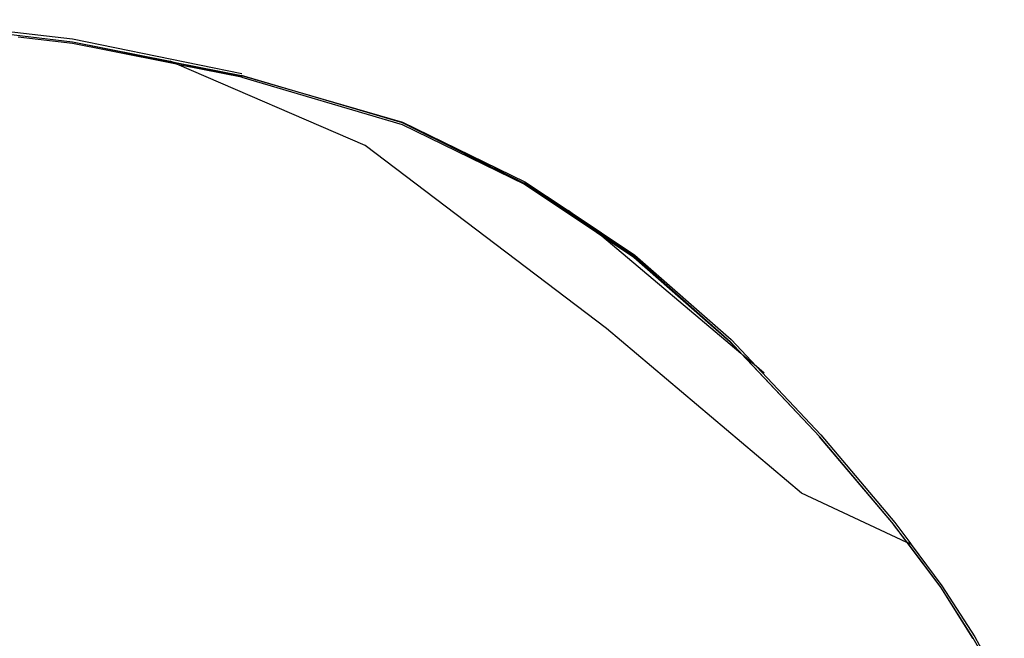
# Model space of a CAD drawing. Units: centimetres. Extents: x 29 to 1004, y -312 to 191.
# Drawn here: x 198 to 227, y -227 to -208 of the extents above; entities that cross this region are included whole.
import ezdxf

# ---------------------------------------------------------------- set-up
doc = ezdxf.new("R2010")
doc.units = ezdxf.units.CM
doc.layers.add('Edges', color=7, linetype='Continuous')

# ---------------------------------------------------------------- blocks, each defined once
blk = doc.blocks.new('ford+ranger ls')
at = {"layer": 'Edges'}
for p, q in [((142.238, 6.342), (147.253, 6.952)), ((147.253, 6.952), (142.24, 6.358)), ((147.259, 7.019), (142.242, 6.442)), ((142.242, 6.442), (137.155, 5.408)), ((139.191, 5.723), (142.238, 6.342)), ((142.24, 6.358), (139.302, 5.771)), ((142.24, 6.311), (141.184, 6.103)), ((143.875, 6.508), (142.24, 6.311)), ((141.184, 6.103), (139.115, 5.69)), ((133.447, 3.238), (139.107, 5.686)), ((137.162, 5.31), (139.028, 5.69)), ((138.946, 5.654), (137.162, 5.3)), ((139.142, 5.739), (137.163, 5.343)), ((138.946, 5.654), (138.955, 5.658)), ((139.107, 5.686), (138.955, 5.658)), ((139.028, 5.69), (139.191, 5.723)), ((139.107, 5.686), (139.115, 5.69)), ((139.115, 5.69), (139.139, 5.7)), ((139.302, 5.771), (139.142, 5.739)), ((139.191, 5.723), (139.302, 5.771)), ((137.163, 5.343), (132.329, 3.942)), ((132.329, 3.92), (137.163, 5.343)), ((137.163, 5.343), (137.162, 5.31)), ((137.158, 5.297), (132.331, 3.877)), ((137.162, 5.3), (137.158, 5.297)), ((132.329, 3.942), (128.652, 2.155)), ((128.66, 2.098), (132.329, 3.92)), ((132.331, 3.877), (128.664, 2.083)), ((126.198, -2.255), (133.447, 3.238)), ((128.662, 2.08), (126.493, 0.637)), ((126.768, 0.846), (128.66, 2.098)), ((128.652, 2.155), (127.349, 1.286)), ((128.664, 2.083), (128.662, 2.08)), ((127.349, 1.286), (125.343, -0.052)), ((126.768, 0.846), (127.349, 1.286)), ((125.361, -0.085), (126.768, 0.846)), ((126.481, 0.628), (125.374, -0.108)), ((126.339, 0.521), (126.481, 0.628)), ((126.481, 0.628), (126.493, 0.637)), ((126.493, 0.637), (126.768, 0.846)), ((122.156, -3.002), (126.339, 0.521)), ((125.343, -0.052), (122.45, -2.584)), ((122.483, -2.641), (125.361, -0.085)), ((125.372, -0.11), (122.488, -2.651)), ((125.372, -0.11), (122.488, -2.648)), ((125.372, -0.11), (125.374, -0.108)), ((120.335, -7.193), (126.198, -2.255)), ((122.45, -2.584), (121.685, -3.399)), ((122.094, -3.055), (122.483, -2.641)), ((122.488, -2.651), (122.156, -3.002)), ((119.799, -5.496), (122.153, -3.005)), ((119.799, -5.496), (122.094, -3.055)), ((121.685, -3.399), (122.094, -3.055)), ((122.153, -3.005), (122.156, -3.002)), ((121.685, -3.399), (119.758, -5.451)), ((121.458, -3.59), (121.685, -3.399)), ((119.758, -5.451), (117.527, -8.082)), ((117.573, -8.13), (119.795, -5.503)), ((119.795, -5.503), (117.578, -8.133)), ((119.793, -5.498), (119.799, -5.496)), ((119.795, -5.503), (119.793, -5.498)), ((119.799, -5.496), (119.795, -5.503)), ((117.17, -8.677), (120.335, -7.193)), ((117.527, -8.082), (117.083, -8.68)), ((117.199, -8.626), (117.573, -8.13)), ((117.577, -8.136), (117.214, -8.619)), ((117.578, -8.133), (117.577, -8.136)), ((117.04, -8.738), (116.116, -9.983)), ((116.151, -10.016), (117.155, -8.684)), ((117.17, -8.677), (116.161, -10.02)), ((117.083, -8.68), (117.04, -8.738)), ((117.04, -8.738), (117.155, -8.684)), ((117.155, -8.684), (117.199, -8.626)), ((117.155, -8.684), (117.17, -8.677)), ((117.214, -8.619), (117.17, -8.677)), ((116.116, -9.983), (115.13, -11.514)), ((115.178, -11.555), (116.151, -10.016)), ((116.157, -10.023), (115.193, -11.553)), ((116.161, -10.02), (116.157, -10.023)), ((115.13, -11.514), (114.242, -13.109)), ((114.259, -13.123), (115.178, -11.555)), ((115.188, -11.558), (115.193, -11.553))]:
    blk.add_line(p, q, dxfattribs=at)

msp = doc.modelspace()

# ---------------------------------------------------------------- block references
at = {"xscale": -1}
msp.add_blockref('ford+ranger ls', (341.657, -214.993), dxfattribs=at)

doc.saveas('drawing.dxf')
